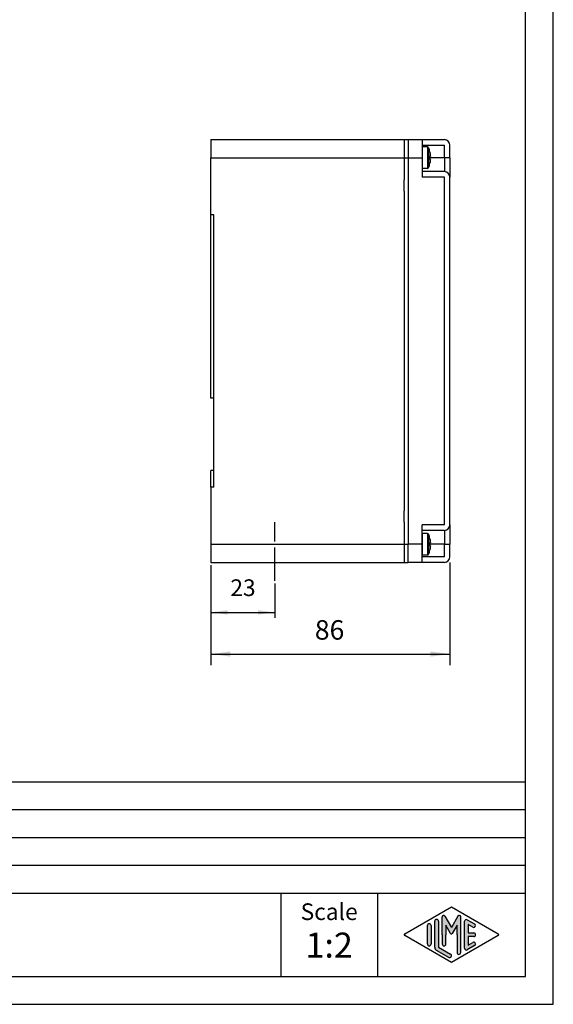
# Model space of a CAD drawing. Units: millimetres. Extents: x -721 to -301, y 223 to 817.
# Drawn here: x -492 to -301, y 223 to 577 of the extents above; entities that cross this region are included whole.
import ezdxf

# ---------------------------------------------------------------- set-up
doc = ezdxf.new("R2010")
doc.units = ezdxf.units.MM
doc.linetypes.add('DOT_CENTER', pattern=[14, 12, -1, 0, -1])
doc.layers.add('1', color=7, linetype='Continuous')
doc.styles.add('CONVERTER_11', font='ARIAL.TTF', dxfattribs={"width": 1.2})
doc.styles.add('CONVERTER_13', font='simplex.shx', dxfattribs={"width": 0.95})
doc.dimstyles.new('ME10_DIM_15', dxfattribs={"dimtxt": 7, "dimasz": 7, "dimexe": 4, "dimexo": 2, "dimgap": 3, "dimtad": 1, "dimdsep": 46, "dimtxsty": 'CONVERTER_13', "dimsah": 1, "dimcen": 0.09, "dimclrd": 7, "dimclre": 7, "dimclrt": 7, "dimadec": 0, "dimazin": 0, "dimtfac": 1, "dimtdec": 4, "dimtix": 1, "dimtmove": 0, "dimatfit": 3, "dimfxl": 1, "dimtolj": 1, "dimtzin": 0, "dimarcsym": 0})
doc.dimstyles.new('ME10_DIM_18', dxfattribs={"dimtxt": 6, "dimasz": 6, "dimexe": 2, "dimexo": 1, "dimgap": 4, "dimtad": 1, "dimdsep": 46, "dimtxsty": 'CONVERTER_13', "dimsah": 1, "dimcen": 0.09, "dimclrd": 7, "dimclre": 7, "dimclrt": 7, "dimadec": 0, "dimazin": 0, "dimtfac": 1, "dimtdec": 4, "dimtix": 1, "dimtmove": 0, "dimatfit": 3, "dimfxl": 1, "dimtolj": 1, "dimtzin": 0, "dimarcsym": 0})

# ---------------------------------------------------------------- blocks, each defined once
blk = doc.blocks.new('_formato_A4', base_point=(-150.2514685766272, 111.341242966901))
at = {"layer": '1', "linetype": 'Continuous'}
h = blk.add_hatch(color=7, dxfattribs=at)
edge = h.paths.add_edge_path()
edge.add_arc((-172.5751678878845, 125.4945123578377), 0.3333333333333144, 0, 180)
edge.add_line((-172.9085012212179, 125.4945123578377), (-172.9085012212179, 122.1879735759642))
edge.add_arc((-172.5751678878845, 122.1879735759642), 0.3333333333333997, 180, 360)
edge.add_line((-172.2418345545512, 122.1879735759642), (-172.2418345545512, 122.3804948841643))
edge.add_line((-172.2418345545512, 122.3804948841643), (-172.2418345545512, 125.4945123578377))
h = blk.add_hatch(color=7, dxfattribs=at)
edge = h.paths.add_edge_path()
edge.add_arc((-171.2418345545512, 126.2637431270684), 0.333333333333286, 0, 180)
edge.add_line((-171.5751678878845, 126.2637431270684), (-171.5751678878845, 121.6112641149336))
edge.add_arc((-170.9085012212179, 121.6112641149337), 0.6666666666666003, 180.0000000000086, 240.0183606311605)
edge.add_line((-171.2416495235442, 121.0338070575679), (-169.0750753723811, 119.7838604318968))
edge.add_arc((-168.9085012212179, 120.0725889605797), 0.3333333333333567, 240.0183606311536, 420.0183606311506)
edge.add_line((-168.7419270700547, 120.3613174892626), (-170.9085012212179, 121.6112641149337))
edge.add_line((-170.9085012212179, 121.6112641149337), (-170.9085012212179, 126.2637431270684))
h = blk.add_hatch(color=7, dxfattribs=at)
edge = h.paths.add_edge_path()
edge.add_arc((-167.1734674336932, 127.0724602789356), 0.2649662124752865, 0, 149.9999999999752, ccw=False)
edge.add_line((-166.9085012212179, 127.0724602789356), (-166.9085012212179, 120.6495120375028))
edge.add_arc((-167.2418345545511, 120.6495120375028), 0.3333333333333997, 180, 360, ccw=False)
edge.add_line((-167.5751678878845, 120.6495120375028), (-167.5751678878845, 123.841242966901))
edge.add_line((-167.5751678878845, 123.841242966901), (-167.5751678878845, 125.5732937744699))
edge.add_line((-167.5751678878845, 125.5732937744699), (-168.4308303205871, 124.091242966901))
edge.add_arc((-168.5751678878845, 124.1745763002343), 0.1666666666667294, 209.9999999999744, 330.00000000001097, ccw=False)
edge.add_line((-168.719505455182, 124.091242966901), (-169.5751678878845, 125.5732937744699))
edge.add_line((-169.5751678878845, 125.5732937744699), (-169.5751678878845, 123.841242966901))
edge.add_line((-169.5751678878845, 123.841242966901), (-169.5751678878845, 122.1888280395339))
edge.add_arc((-169.9085012212179, 122.1888280395339), 0.333333333333286, 180, 360, ccw=False)
edge.add_line((-170.2418345545512, 122.1888280395339), (-170.2418345545512, 123.841242966901))
edge.add_line((-170.2418345545512, 123.841242966901), (-170.2418345545512, 127.0724602789356))
edge.add_arc((-169.9768683420759, 127.0724602789356), 0.2649662124752756, 30.00000000001552, 180, ccw=False)
edge.add_line((-169.7474008709278, 127.2049433851733), (-168.5751678878845, 125.1745763002343))
edge.add_line((-168.5751678878845, 125.1745763002343), (-167.4029349048412, 127.2049433851733))
h = blk.add_hatch(color=7, dxfattribs=at)
edge = h.paths.add_edge_path()
edge.add_arc((-165.9085012212179, 126.2637431270684), 0.3333333333334258, 60.0183606311379, 180)
edge.add_line((-166.2418345545511, 126.2637431270684), (-166.2418345545511, 121.4187428067336))
edge.add_arc((-165.9085012212179, 121.4187428067336), 0.3333333333332007, 180, 299.9816393688621)
edge.add_line((-165.7419270700546, 121.1300142780507), (-164.4085937367214, 121.8992450472813))
edge.add_arc((-164.5751678878845, 122.1879735759642), 0.3333333333333141, 299.9816393688337, 479.981639368828)
edge.add_line((-164.7417420390477, 122.4767021046473), (-165.5751678878845, 121.995879499549))
edge.add_line((-165.5751678878845, 121.995879499549), (-165.5751678878845, 123.5079096335676))
edge.add_line((-165.5751678878845, 123.5079096335676), (-164.5751678878845, 123.5079096335676))
edge.add_arc((-164.5751678878845, 123.841242966901), 0.3333333333333997, 270, 450)
edge.add_line((-164.5751678878845, 124.1745763002343), (-165.5751678878845, 124.1745763002343))
edge.add_line((-165.5751678878845, 124.1745763002343), (-165.5751678878845, 125.686606434253))
edge.add_line((-165.5751678878845, 125.686606434253), (-164.7417420390477, 125.2057838291548))
edge.add_arc((-164.5751678878845, 125.4945123578377), 0.333333333333369, 240.0183606311548, 420.0183606311578)
edge.add_line((-164.4085937367214, 125.7832408865205), (-165.7419270700546, 126.5524716557513))
at = {"layer": '1', "color": 7, "linetype": 'Continuous'}
for p, q in [((-150.2514685766272, 111.341242966901), (-150.2514685766272, 408.3412429669011)), ((-155.2514685766272, 116.3412429669009), (-155.2514685766272, 403.3412429669011)), ((-339.2514685766271, 151.341242966901), (-155.2514685766272, 151.341242966901)), ((-339.2514685766271, 146.341242966901), (-155.2514685766272, 146.341242966901)), ((-339.2514685766271, 141.341242966901), (-155.2514685766272, 141.341242966901)), ((-339.2514685766271, 136.341242966901), (-155.2514685766272, 136.341242966901)), ((-339.2514685766271, 131.341242966901), (-155.2514685766272, 131.341242966901)), ((-199.2514685766272, 131.341242966901), (-199.2514685766272, 116.341242966901)), ((-181.8988671991418, 131.341242966901), (-181.8988671991418, 116.341242966901)), ((-176.991603163026, 123.9856072312423), (-168.5751678878845, 128.841242966901)), ((-168.5751678878845, 128.841242966901), (-160.158732612743, 123.9856072312423)), ((-171.5751678878845, 121.6112641149336), (-171.5751678878845, 126.2637431270684)), ((-170.9085012212179, 126.2637431270684), (-170.9085012212179, 121.6112641149337)), ((-170.2418345545512, 123.841242966901), (-170.2418345545512, 127.0724602789356)), ((-169.7474008709278, 127.2049433851733), (-168.5751678878845, 125.1745763002343)), ((-167.4029349048412, 127.2049433851733), (-168.5751678878845, 125.1745763002343)), ((-166.9085012212179, 120.6495120375028), (-166.9085012212179, 127.0724602789356)), ((-166.2418345545511, 121.4187428067336), (-166.2418345545511, 126.2637431270684)), ((-165.7419270700546, 126.5524716557513), (-164.4085937367214, 125.7832408865205)), ((-165.5751678878845, 125.686606434253), (-165.5751678878845, 124.1745763002343)), ((-164.7417420390477, 125.2057838291548), (-165.5751678878845, 125.686606434253)), ((-172.9085012212179, 122.1879735759642), (-172.9085012212179, 125.4945123578377)), ((-172.2418345545512, 125.4945123578377), (-172.2418345545512, 122.3804948841643)), ((-169.5751678878845, 125.5732937744699), (-169.5751678878845, 123.841242966901)), ((-168.719505455182, 124.091242966901), (-169.5751678878845, 125.5732937744699)), ((-167.5751678878845, 125.5732937744699), (-168.4308303205871, 124.091242966901)), ((-167.5751678878845, 123.841242966901), (-167.5751678878845, 125.5732937744699)), ((-165.5751678878845, 124.1745763002343), (-164.5751678878845, 124.1745763002343)), ((-168.5751678878845, 118.841242966901), (-176.991603163026, 123.6968787025596)), ((-172.2418345545512, 122.3804948841643), (-172.2418345545512, 122.1879735759642)), ((-170.2418345545512, 123.841242966901), (-170.2418345545512, 122.1888280395339)), ((-169.5751678878845, 122.1888280395339), (-169.5751678878845, 123.841242966901)), ((-160.158732612743, 123.6968787025596), (-168.5751678878845, 118.841242966901)), ((-167.5751678878845, 123.841242966901), (-167.5751678878845, 120.6495120375028)), ((-165.5751678878845, 123.5079096335676), (-165.5751678878845, 121.995879499549)), ((-164.5751678878845, 123.5079096335676), (-165.5751678878845, 123.5079096335676)), ((-165.5751678878845, 121.995879499549), (-164.7417420390477, 122.4767021046473)), ((-169.0750753723811, 119.7838604318968), (-171.2416495235442, 121.0338070575679)), ((-170.9085012212179, 121.6112641149337), (-168.7419270700547, 120.3613174892626)), ((-164.4085937367214, 121.8992450472813), (-165.7419270700546, 121.1300142780507)), ((-339.2514685766271, 116.3412429669009), (-155.2514685766272, 116.3412429669009)), ((-360.2514685766273, 111.341242966901), (-150.2514685766272, 111.341242966901))]:
    blk.add_line(p, q, dxfattribs=at)
for centre, radius, start, end in [((-172.5751678878845, 125.4945123578377), 0.3333333333333144, 0, 180), ((-171.2418345545512, 126.2637431270684), 0.333333333333286, 0, 180), ((-169.9768683420759, 127.0724602789356), 0.2649662124752756, 30.00000000001556, 180), ((-167.1734674336932, 127.0724602789356), 0.2649662124752865, 0, 149.9999999999752), ((-165.9085012212179, 126.2637431270684), 0.3333333333334258, 60.0183606311379, 180), ((-164.5751678878845, 125.4945123578377), 0.333333333333369, 240.0183606311548, 60.01836063115775), ((-176.9083160874444, 123.841242966901), 0.1666666666665501, 119.9816393688775, 240.018360631142), ((-168.5751678878845, 124.1745763002343), 0.1666666666667294, 209.9999999999744, 330.000000000011), ((-164.5751678878845, 123.841242966901), 0.3333333333333997, 270, 90), ((-160.2420196883246, 123.841242966901), 0.1666666666666485, 299.9816393688579, 60.01836063112252), ((-172.5751678878845, 122.1879735759642), 0.3333333333333997, 180, 0), ((-169.9085012212179, 122.1888280395339), 0.333333333333286, 180, 0), ((-164.5751678878845, 122.1879735759642), 0.3333333333333141, 299.9816393688337, 119.9816393688281), ((-170.9085012212179, 121.6112641149337), 0.6666666666666003, 180.0000000000086, 240.0183606311605), ((-167.2418345545511, 120.6495120375028), 0.3333333333333997, 180, 0), ((-165.9085012212179, 121.4187428067336), 0.3333333333332007, 180, 299.9816393688621), ((-168.9085012212179, 120.0725889605797), 0.3333333333333567, 240.0183606311536, 60.0183606311506)]:
    blk.add_arc(centre, radius, start, end, dxfattribs=at)
at = {"layer": '1', "color": 7, "attachment_point": 5, "line_spacing_factor": 1.32052821128451, "style": 'CONVERTER_11'}
for s, insert, char_height in [('Scale', (-190.5751678878845, 127.601882387657), 3), ('1:2', (-190.5751678878845, 121.4018823876571), 4.5)]:
    blk.add_mtext(s, dxfattribs=dict(at, insert=insert, char_height=char_height))
blk = doc.blocks.new('A4', base_point=(-300.5029371532543, 222.682485933802))
at = {"layer": '1', "xscale": 2, "yscale": 2, "zscale": 2}
blk.add_blockref('_formato_A4', (-300.5029371532544, 222.682485933802), dxfattribs=at)
blk = doc.blocks.new('*D8')
at = {"layer": '1', "color": 7, "linetype": 'Continuous'}
for p, q in [((-423.6999998061846, 379.6019589596642), (-423.6999998061846, 344.6241444204267)), ((-337.6999998061847, 381.5980389596642), (-337.6999998061847, 344.6241444204267)), ((-423.6999998061846, 348.6241444204267), (-337.6999998061847, 348.6241444204267))]:
    blk.add_line(p, q, dxfattribs=at)
at = {"layer": '1', "color": 7}
for points in [[(-416.6999998061846, 349.5457119035385), (-416.6999998061846, 347.702576937315), (-423.6999998061846, 348.6241444204267)], [(-344.6999998061847, 347.702576937315), (-344.6999998061847, 349.5457119035385), (-337.6999998061847, 348.6241444204267)]]:
    blk.add_solid(points, dxfattribs=at)
at = {"layer": '1', "color": 7, "insert": (-386.2999998061847, 351.6241444204267), "char_height": 7, "attachment_point": 7, "rotation": 0.00013888888888888892, "line_spacing_factor": 0.60024009603842, "style": 'CONVERTER_13'}
blk.add_mtext('86', dxfattribs=at)
blk = doc.blocks.new('*D11')
at = {"layer": '1', "color": 7, "linetype": 'Continuous'}
for p, q in [((-423.6999998061846, 380.6019589596641), (-423.6999998061846, 361.610073131558)), ((-400.6999998061846, 373.936063269092), (-400.6999998061846, 361.610073131558)), ((-423.6999998061846, 363.610073131558), (-400.6999998061846, 363.610073131558))]:
    blk.add_line(p, q, dxfattribs=at)
at = {"layer": '1', "color": 7}
for points in [[(-417.6999998061846, 364.3999881170824), (-417.6999998061846, 362.8201581460336), (-423.6999998061846, 363.610073131558)], [(-406.6999998061846, 362.8201581460336), (-406.6999998061846, 364.3999881170824), (-400.6999998061846, 363.610073131558)]]:
    blk.add_solid(points, dxfattribs=at)
at = {"layer": '1', "color": 7, "insert": (-416.6999998061846, 367.610073131558), "char_height": 6, "attachment_point": 7, "rotation": 0.00013888888888888892, "line_spacing_factor": 0.60024009603842, "style": 'CONVERTER_13'}
blk.add_mtext('23', dxfattribs=at)

msp = doc.modelspace()

# ---------------------------------------------------------------- linework, layer by layer
at = {"color": 7, "linetype": 'Continuous'}
for p, q in [((-423.6999998061846, 533.601958959664), (-423.6999998061846, 527.101958959664)), ((-423.6999998061846, 533.601958959664), (-354.1999998061847, 533.601958959664)), ((-354.1999998061847, 533.601958959664), (-354.1999998061847, 527.101958959664)), ((-354.1999998061847, 533.601958959664), (-354.1999998061847, 527.101958959664)), ((-354.1999998061847, 533.601958959664), (-352.6999998061847, 533.601958959664)), ((-352.6999998061847, 533.601958959664), (-352.6999998061847, 533.598038959664)), ((-352.6999998061847, 533.598038959664), (-352.6999998061847, 527.101958959664)), ((-352.6999998061847, 533.598038959664), (-347.6999998061847, 533.598038959664)), ((-352.6999998061847, 533.598038959664), (-352.6999998061847, 527.101958959664)), ((-347.6999998061847, 533.598038959664), (-339.6999998061847, 533.598038959664)), ((-347.6999998061847, 533.598038959664), (-347.6999998061847, 531.598038959664)), ((-347.6999998061847, 531.598038959664), (-347.6999998061847, 527.098038959664)), ((-347.6999998061847, 531.598038959664), (-339.6999998061847, 531.598038959664)), ((-339.6999998061847, 527.098038959664), (-339.6999998061847, 531.598038959664)), ((-337.6999998061847, 527.098038959664), (-337.6999998061847, 531.598038959664)), ((-345.8292845308089, 531.0019589596641), (-347.6999998061847, 531.0019589596641)), ((-345.8292845308089, 531.0019589596641), (-347.6999998061847, 531.0019589596641)), ((-345.8292845308089, 531.0019589596641), (-345.8292845308089, 527.101958959664)), ((-345.8292845308089, 531.0019589596641), (-345.8292845308089, 527.101958959664)), ((-345.3624035616796, 530.6809063280853), (-345.3624035616796, 527.101958959664)), ((-345.3624035616796, 530.6809063280853), (-345.3624035616796, 527.101958959664)), ((-344.9174368807784, 529.0905647780663), (-344.899931248833, 529.0914822093616)), ((-344.9174368807784, 529.0905647780663), (-344.899931248833, 529.0914822093616)), ((-344.7358621291576, 527.7000807075727), (-344.9174368807784, 527.6905647780663)), ((-344.7358621291576, 527.7000807075727), (-344.9174368807784, 527.6905647780663)), ((-423.6999998061847, 506.6019589596637), (-423.6999998061846, 527.101958959664)), ((-423.6999998061846, 527.101958959664), (-354.1999998061847, 527.101958959664)), ((-354.1999998061847, 527.101958959664), (-354.1999998061847, 520.7299295485814)), ((-354.1999998061847, 527.101958959664), (-354.1999998061847, 520.7299295485814)), ((-354.1999998061847, 527.101958959664), (-352.6999998061847, 527.101958959664)), ((-352.6999998061847, 527.101958959664), (-352.6999998061847, 527.098038959664)), ((-352.6999998061847, 527.101958959664), (-352.6999998061847, 527.098038959664)), ((-352.6999998061847, 527.098038959664), (-352.6999998061847, 526.8793959596642)), ((-352.6999998061847, 527.098038959664), (-347.6999998061847, 527.098038959664)), ((-352.6999998061847, 527.098038959664), (-352.6999998061847, 526.8793959596642)), ((-352.6999998061847, 526.8793959596642), (-352.6999998061847, 521.8793959596642)), ((-352.6999998061847, 526.8793959596642), (-352.6999998061847, 521.8793959596642)), ((-347.6999998061847, 527.098038959664), (-347.6999998061847, 522.098038959664)), ((-345.8292845308089, 527.101958959664), (-345.8292845308089, 523.2019589596641)), ((-345.8292845308089, 527.101958959664), (-345.8292845308089, 523.2019589596641)), ((-345.3624035616796, 527.101958959664), (-345.3624035616795, 523.5230115912432)), ((-345.3624035616796, 527.101958959664), (-345.3624035616795, 523.5230115912432)), ((-344.7358621291576, 526.5038372117556), (-344.9174368807784, 526.5133531412619)), ((-344.7358621291576, 526.5038372117556), (-344.9174368807784, 526.5133531412619)), ((-344.899931248833, 525.1124357099666), (-344.9174368807784, 525.113353141262)), ((-344.899931248833, 525.1124357099666), (-344.9174368807784, 525.113353141262)), ((-339.6999998061847, 527.098038959664), (-344.8999320245723, 527.098038959664)), ((-339.6999998061847, 527.098038959664), (-339.6999998061847, 522.098038959664)), ((-337.6999998061847, 527.098038959664), (-339.6999998061847, 527.098038959664)), ((-337.6999998061847, 527.098038959664), (-337.6999998061847, 520.098038959664)), ((-354.1999998061847, 520.7299295485814), (-354.1999998061847, 519.098038959664)), ((-354.1999998061847, 520.7299295485814), (-354.1999998061847, 519.098038959664)), ((-352.6999998061847, 521.8793959596642), (-352.6999998061847, 519.098038959664)), ((-352.6999998061847, 521.8793959596642), (-352.6999998061847, 519.098038959664)), ((-345.8292845308089, 523.2019589596641), (-347.6999998061847, 523.2019589596641)), ((-345.8292845308089, 523.2019589596641), (-347.6999998061847, 523.2019589596641)), ((-347.6999998061847, 522.098038959664), (-347.6999998061847, 520.098038959664)), ((-339.6999998061847, 522.098038959664), (-347.6999998061847, 522.098038959664)), ((-354.1999998061847, 517.098038959664), (-354.1999998061847, 519.098038959664)), ((-354.1999998061847, 517.098038959664), (-354.1999998061847, 519.098038959664)), ((-354.1999998061847, 517.098038959664), (-354.1999998061847, 519.098038959664)), ((-354.1999998061847, 515.098038959664), (-354.1999998061847, 517.098038959664)), ((-354.1999998061847, 515.098038959664), (-354.1999998061847, 517.098038959664)), ((-354.1999998061847, 515.098038959664), (-354.1999998061847, 517.098038959664)), ((-352.6999998061847, 519.098038959664), (-352.6999998061847, 515.098038959664)), ((-352.6999998061847, 519.098038959664), (-352.6999998061847, 515.098038959664)), ((-339.6999998061847, 520.098038959664), (-347.6999998061847, 520.098038959664)), ((-339.6999998061847, 395.0980389596641), (-339.6999998061847, 520.098038959664)), ((-337.6999998061847, 395.0980389596641), (-337.6999998061847, 520.098038959664)), ((-354.1999998061847, 515.098038959664), (-354.1999998061847, 507.7299295485813)), ((-354.1999998061847, 515.098038959664), (-354.1999998061847, 507.7299295485813)), ((-352.6999998061847, 515.098038959664), (-352.6999998061847, 509.098038959664)), ((-352.6999998061847, 515.098038959664), (-352.6999998061847, 509.098038959664)), ((-422.6999998061847, 506.6019589596637), (-423.6999998061847, 506.6019589596637)), ((-423.6999998061846, 440.6019589596641), (-423.6999998061847, 506.6019589596637)), ((-422.6999998061846, 440.6019589596641), (-422.6999998061847, 506.6019589596637)), ((-354.1999998061847, 507.7299295485813), (-354.1999998061847, 407.4739883707468)), ((-354.1999998061847, 507.7299295485813), (-354.1999998061847, 407.4739883707468)), ((-352.6999998061847, 509.098038959664), (-352.6999998061847, 406.098038959664)), ((-352.6999998061847, 509.098038959664), (-352.6999998061847, 406.098038959664)), ((-422.6999998061846, 440.6019589596641), (-423.6999998061846, 440.6019589596641)), ((-422.6999998061846, 414.6019589596641), (-422.6999998061846, 440.6019589596641)), ((-422.6999998061846, 414.6019589596641), (-423.6999998061846, 414.6019589596641)), ((-423.6999998061846, 408.6019589596641), (-423.6999998061846, 414.6019589596641)), ((-422.6999998061846, 408.6019589596641), (-422.6999998061846, 414.6019589596641)), ((-423.6999998061846, 408.6019589596641), (-423.6999998061846, 388.1019589596641)), ((-422.6999998061846, 408.6019589596641), (-423.6999998061846, 408.6019589596641)), ((-354.1999998061847, 407.4739883707468), (-354.1999998061847, 405.0301621899396)), ((-354.1999998061847, 407.4739883707468), (-354.1999998061847, 405.0301621899396)), ((-354.1999998061847, 405.0301621899396), (-354.1999998061847, 400.098038959664)), ((-354.1999998061847, 405.0301621899396), (-354.1999998061847, 400.098038959664)), ((-352.6999998061847, 406.098038959664), (-352.6999998061847, 405.0301621899396)), ((-352.6999998061847, 406.098038959664), (-352.6999998061847, 405.0301621899396)), ((-352.6999998061847, 405.0301621899396), (-352.6999998061847, 400.098038959664)), ((-352.6999998061847, 405.0301621899396), (-352.6999998061847, 400.098038959664)), ((-354.1999998061847, 398.1019589596641), (-354.1999998061847, 400.098038959664)), ((-354.1999998061847, 398.1019589596641), (-354.1999998061847, 400.098038959664)), ((-354.1999998061847, 398.1019589596641), (-354.1999998061847, 400.098038959664)), ((-352.6999998061847, 400.098038959664), (-352.6999998061847, 398.1019589596641)), ((-352.6999998061847, 400.098038959664), (-352.6999998061847, 398.1019589596641)), ((-354.1999998061847, 398.098038959664), (-354.1999998061847, 398.1019589596641)), ((-354.1999998061847, 398.098038959664), (-354.1999998061847, 398.1019589596641)), ((-354.1999998061847, 398.098038959664), (-354.1999998061847, 398.1019589596641)), ((-354.1999998061847, 396.098038959664), (-354.1999998061847, 398.098038959664)), ((-354.1999998061847, 396.098038959664), (-354.1999998061847, 398.098038959664)), ((-354.1999998061847, 396.098038959664), (-354.1999998061847, 398.098038959664)), ((-352.6999998061847, 398.1019589596641), (-352.6999998061847, 396.098038959664)), ((-352.6999998061847, 398.1019589596641), (-352.6999998061847, 396.098038959664)), ((-354.1999998061847, 396.098038959664), (-354.1999998061847, 393.601958959664)), ((-354.1999998061847, 396.098038959664), (-354.1999998061847, 393.601958959664)), ((-354.1999998061847, 393.601958959664), (-354.1999998061847, 390.095819771532)), ((-354.1999998061847, 393.601958959664), (-354.1999998061847, 390.095819771532)), ((-352.6999998061847, 396.098038959664), (-352.6999998061847, 393.601958959664)), ((-352.6999998061847, 396.098038959664), (-352.6999998061847, 393.601958959664)), ((-352.6999998061847, 393.601958959664), (-352.6999998061847, 390.904291674695)), ((-352.6999998061847, 393.601958959664), (-352.6999998061847, 390.904291674695)), ((-347.6999998061847, 394.6019589596641), (-347.6999998061847, 395.0980389596641)), ((-339.6999998061847, 395.0980389596641), (-347.6999998061847, 395.0980389596641)), ((-347.6999998061847, 394.1019589596641), (-347.6999998061847, 394.6019589596641)), ((-347.6999998061847, 394.1019589596641), (-347.6999998061847, 394.6019589596641)), ((-347.6999998061847, 393.0980389596641), (-347.6999998061847, 394.1019589596641)), ((-347.6999998061847, 393.0980389596641), (-347.6999998061847, 394.1019589596641)), ((-339.6999998061847, 393.0980389596641), (-347.6999998061847, 393.0980389596641)), ((-347.6999998061847, 392.6019589596641), (-347.6999998061847, 393.0980389596641)), ((-347.6999998061847, 392.6019589596641), (-347.6999998061847, 393.0980389596641)), ((-339.6999998061847, 393.0980389596641), (-339.6999998061847, 388.0980389596641)), ((-337.6999998061847, 395.0980389596641), (-337.6999998061847, 388.0980389596641)), ((-354.1999998061847, 390.095819771532), (-354.1999998061847, 388.1019589596641)), ((-354.1999998061847, 390.095819771532), (-354.1999998061847, 388.1019589596641)), ((-352.6999998061847, 390.904291674695), (-352.6999998061847, 388.101958959664)), ((-352.6999998061847, 390.904291674695), (-352.6999998061847, 388.101958959664)), ((-347.6999998061847, 389.848038959664), (-347.6999998061847, 392.6019589596641)), ((-347.6999998061847, 389.848038959664), (-347.6999998061847, 392.6019589596641)), ((-347.6999998061847, 388.6019589596641), (-347.6999998061847, 389.848038959664)), ((-347.699941002768, 389.848038959664), (-347.6999998061847, 389.848038959664)), ((-347.699941002768, 389.848038959664), (-347.6999998061847, 389.848038959664)), ((-347.6999998061847, 388.6019589596641), (-347.6999998061847, 389.848038959664)), ((-345.8292025893099, 391.9980389596641), (-347.699941002768, 391.9980389596641)), ((-347.699941002768, 391.9980389596641), (-347.699941002768, 389.848038959664)), ((-345.8292025893099, 391.9980389596641), (-347.699941002768, 391.9980389596641)), ((-347.699941002768, 389.848038959664), (-347.699941002768, 388.098038959664)), ((-345.8292025893099, 391.9980389596641), (-345.8292025893099, 384.1980389596641)), ((-345.3623216201805, 391.6769863280851), (-345.3623216201805, 388.098038959664)), ((-344.9173549392795, 390.0866447780663), (-344.8998493073341, 390.0875622093615)), ((-344.9173549392795, 390.0866447780663), (-344.8998493073341, 390.0875622093615)), ((-423.6999998061846, 388.1019589596641), (-423.6999998061846, 381.6019589596641)), ((-423.6999998061846, 388.1019589596641), (-354.1999998061847, 388.1019589596641)), ((-354.1999998061847, 388.1019589596641), (-354.1999998061847, 381.6019589596641)), ((-354.1999998061847, 388.1019589596641), (-354.1999998061847, 381.6019589596641)), ((-354.1999998061847, 388.1019589596641), (-352.6999998061847, 388.101958959664)), ((-352.6999998061847, 388.101958959664), (-352.6999998061847, 388.0980389596641)), ((-352.6999998061847, 388.101958959664), (-352.6999998061847, 388.0980389596641)), ((-347.6999998061847, 388.0980389596641), (-352.6999998061847, 388.0980389596641)), ((-352.6999998061847, 381.601958959664), (-352.6999998061847, 388.0980389596641)), ((-352.6999998061847, 381.601958959664), (-352.6999998061847, 388.0980389596641)), ((-347.6999998061847, 388.0980389596641), (-347.6999998061847, 388.6019589596641)), ((-347.6999998061847, 388.0980389596641), (-347.6999998061847, 388.6019589596641)), ((-347.6999998061847, 387.1019589596641), (-347.6999998061847, 388.0980389596641)), ((-347.6999998061847, 387.1019589596641), (-347.6999998061847, 388.0980389596641)), ((-347.6999998061847, 386.6019589596641), (-347.6999998061847, 387.1019589596641)), ((-347.6999998061847, 386.6019589596641), (-347.6999998061847, 387.1019589596641)), ((-347.6999998061847, 383.5980389596641), (-347.6999998061847, 386.6019589596641)), ((-347.699941002768, 386.348038959664), (-347.6999998061847, 386.348038959664)), ((-347.699941002768, 386.348038959664), (-347.6999998061847, 386.348038959664)), ((-347.699941002768, 388.098038959664), (-347.699941002768, 386.348038959664)), ((-347.699941002768, 386.348038959664), (-347.699941002768, 384.1980389596641)), ((-345.3623216201805, 388.098038959664), (-345.3623216201805, 384.519091591243)), ((-344.7357801876589, 388.6961607075726), (-344.9173549392795, 388.6866447780663)), ((-344.7357801876589, 388.6961607075726), (-344.9173549392795, 388.6866447780663)), ((-344.7357801876589, 387.4999172117555), (-344.9173549392795, 387.5094331412618)), ((-344.7357801876589, 387.4999172117555), (-344.9173549392795, 387.5094331412618)), ((-344.8998493073341, 386.1085157099666), (-344.9173549392795, 386.1094331412618)), ((-344.8998493073341, 386.1085157099666), (-344.9173549392795, 386.1094331412618)), ((-339.6999998061847, 388.0980389596641), (-344.8998493073341, 388.0980389596641)), ((-339.6999998061847, 383.5980389596641), (-339.6999998061847, 388.0980389596641)), ((-339.6999998061847, 388.0980389596641), (-337.6999998061847, 388.0980389596641)), ((-337.6999998061847, 383.5980389596641), (-337.6999998061847, 388.0980389596641)), ((-339.6999998061847, 383.5980389596641), (-347.6999998061847, 383.5980389596641)), ((-347.6999998061847, 381.5980389596641), (-347.6999998061847, 383.5980389596641)), ((-345.8292025893099, 384.1980389596641), (-347.699941002768, 384.1980389596641)), ((-345.8292025893099, 384.1980389596641), (-347.699941002768, 384.1980389596641)), ((-423.6999998061846, 381.6019589596641), (-354.1999998061847, 381.6019589596641)), ((-354.1999998061847, 381.6019589596641), (-352.6999998061847, 381.601958959664)), ((-352.6999998061847, 381.5980389596641), (-352.6999998061847, 381.601958959664)), ((-347.6999998061847, 381.5980389596641), (-352.6999998061847, 381.5980389596641)), ((-339.6999998061847, 381.5980389596641), (-347.6999998061847, 381.5980389596641))]:
    msp.add_line(p, q, dxfattribs=at)
for centre, radius, start, end in [((-339.6999998061847, 531.598038959664), 2, 0, 90), ((-345.8292845308089, 530.5019589596641), 0.4999999999999317, 20.97096077225117, 90), ((-345.8292845308089, 530.5019589596641), 0.4999999999999317, 20.97096077225117, 90), ((-354.700022944267, 527.101958959664), 10.00000000000009, 11.47570054049195, 20.97096077223411), ((-354.700022944267, 527.101958959664), 10.00000000000009, 11.47570054049195, 20.97096077223411), ((-354.700022944267, 527.101958959664), 9.999999999999993, 339.0290392277685, 348.5242994595093), ((-354.700022944267, 527.101958959664), 9.999999999999993, 339.0290392277685, 348.5242994595093), ((-345.8292845308089, 523.7019589596641), 0.5, 270, 339.0290392277778), ((-345.8292845308089, 523.7019589596641), 0.5, 270, 339.0290392277778), ((-339.6999998061847, 520.098038959664), 2, 0, 90), ((-339.6999998061847, 395.0980389596641), 2, 270, 0), ((-345.8292025893099, 391.4980389596641), 0.4999999999999768, 20.97096077222826, 90), ((-354.699941002768, 388.098038959664), 10.00000000000001, 11.47570054049137, 20.97096077223296), ((-354.699941002768, 388.098038959664), 10.00000000000005, 339.0290392277676, 348.5242994595093), ((-345.8292025893099, 384.6980389596641), 0.5, 270, 339.0290392277657), ((-339.6999998061847, 383.5980389596641), 2, 270, 0)]:
    msp.add_arc(centre, radius, start, end, dxfattribs=at)
for points, knots in [([(-344.9174368807784, 529.0905647780663), (-344.8749887803132, 528.8604115964506), (-344.7900915509614, 528.4000995470459), (-344.7539387452614, 527.9334222420864), (-344.7358621291576, 527.7000807075727)], [0, 0, 0, 0, 0.7015666864167184, 1.403150696825367, 1.403150696825367, 1.403150696825367, 1.403150696825367]), ([(-344.9174368807784, 529.0905647780663), (-344.8749887803132, 528.8604115964506), (-344.7900915509614, 528.4000995470459), (-344.7539387452614, 527.9334222420864), (-344.7358621291576, 527.7000807075727)], [0, 0, 0, 0, 0.7015666864167184, 1.403150696825367, 1.403150696825367, 1.403150696825367, 1.403150696825367]), ([(-344.7358621291576, 526.5038372117556), (-344.7539387452613, 526.2704956772418), (-344.7900915509614, 525.8038183722822), (-344.8749887803133, 525.3435063228776), (-344.9174368807784, 525.113353141262)], [0, 0, 0, 0, 0.7015840104088752, 1.403150696825369, 1.403150696825369, 1.403150696825369, 1.403150696825369]), ([(-344.7358621291576, 526.5038372117556), (-344.7539387452613, 526.2704956772418), (-344.7900915509614, 525.8038183722822), (-344.8749887803133, 525.3435063228776), (-344.9174368807784, 525.113353141262)], [0, 0, 0, 0, 0.7015840104088752, 1.403150696825369, 1.403150696825369, 1.403150696825369, 1.403150696825369]), ([(-344.9173549392795, 390.0866447780663), (-344.8749068388143, 389.8564915964508), (-344.7900096094623, 389.3961795470458), (-344.7538568037626, 388.9295022420863), (-344.7357801876589, 388.6961607075726)], [0, 0, 0, 0, 0.7015666864166156, 1.403150696825469, 1.403150696825469, 1.403150696825469, 1.403150696825469]), ([(-344.7357801876589, 387.4999172117555), (-344.7538568037626, 387.2665756772417), (-344.7900096094624, 386.7998983722823), (-344.8749068388142, 386.3395863228773), (-344.9173549392795, 386.1094331412618)], [0, 0, 0, 0, 0.7015840104087404, 1.403150696825468, 1.403150696825468, 1.403150696825468, 1.403150696825468])]:
    msp.add_open_spline(points, degree=3, knots=knots, dxfattribs=at)
for points in [[(-344.9174368807784, 527.6905647780663), (-344.9086840649921, 527.4943628386978), (-344.8911784534022, 527.1019589596642), (-344.9086840649922, 526.7095550806301), (-344.9174368807784, 526.5133531412619)], [(-344.9174368807784, 527.6905647780663), (-344.9086840649921, 527.4943628386978), (-344.8911784534022, 527.1019589596642), (-344.9086840649922, 526.7095550806301), (-344.9174368807784, 526.5133531412619)], [(-344.9173549392795, 388.6866447780663), (-344.9086021234933, 388.490442838698), (-344.8910965119032, 388.0980389596641), (-344.9086021234933, 387.7056350806302), (-344.9173549392795, 387.5094331412618)]]:
    msp.add_open_spline(points, degree=3, dxfattribs=at)
at = {"layer": '1', "color": 7, "linetype": 'DOT_CENTER'}
msp.add_line((-400.6999998061846, 374.936063269092), (-400.6999998061846, 396.066168700097), dxfattribs=at)

# ---------------------------------------------------------------- block references
msp.add_blockref('A4', (-300.5029371532543, 222.682485933802))

# ---------------------------------------------------------------- dimensions: what is measured, and where the dimension line sits
at = {"layer": '1'}
for base, p1, dimstyle, picture, middle in [((-423.6999998061846, 348.6241444204267), (-337.6999998061847, 383.5980389596641), 'ME10_DIM_15', '*D8', (-380.6999998061847, 355.1241444204267)), ((-423.6999998061846, 363.610073131558), (-400.6999998061846, 374.936063269092), 'ME10_DIM_18', '*D11', (-412.1999998061846, 370.610073131558))]:
    dim = msp.add_linear_dim(base=base, p1=p1, p2=(-423.6999998061846, 381.6019589596641), dimstyle=dimstyle, dxfattribs=at)
    dim.commit()
    dim.dimension.update_dxf_attribs({"geometry": picture, "text_midpoint": middle, "text_rotation": 0.00013888888889})

doc.saveas('drawing.dxf')
